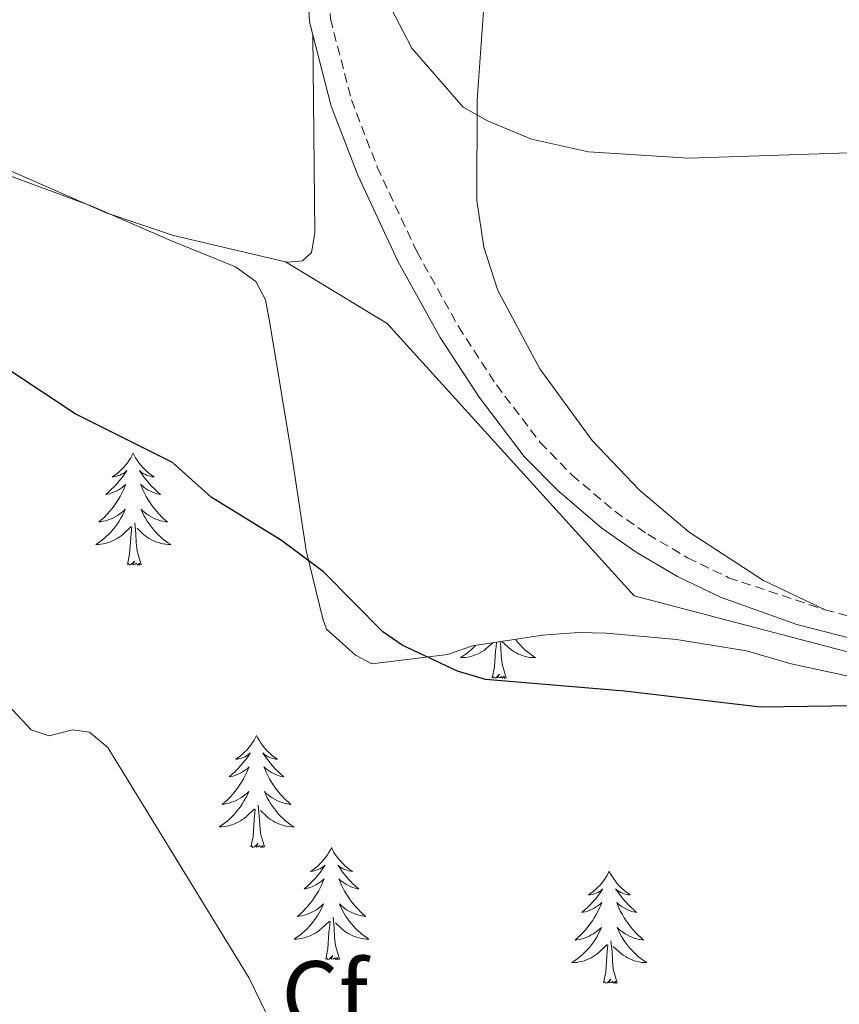
# Model space of a CAD drawing. Units: metres. Extents: x 637312 to 641826, y 4727088 to 4730148.
# Drawn here: x 639864 to 639951, y 4728614 to 4728719 of the extents above; entities that cross this region are included whole.
import ezdxf
from ezdxf.enums import TextEntityAlignment as Align

# ---------------------------------------------------------------- set-up
doc = ezdxf.new("R2010")
doc.units = ezdxf.units.M
doc.header["$MEASUREMENT"] = 0
doc.linetypes.add('TRAZOS', pattern=[0.75, 0.5, -0.25])
doc.linetypes.add('TRAZOSX2', pattern=[1.5, 1, -0.5])
for name, color, linetype, lineweight in [('Level 20', 19, 'Continuous', 0), ('Level 21', 1, 'TRAZOS', 0), ('Level 35', 92, 'Continuous', 0), ('Level 36', 92, 'Continuous', 0), ('Level 37', 92, 'Continuous', 0), ('Level 4', 36, 'Continuous', 30), ('Level 5', 36, 'Continuous', 0)]:
    doc.layers.add(name, color=color, linetype=linetype, lineweight=lineweight)
doc.styles.add('Arial', font='ARIAL.TTF', dxfattribs={"height": 0.2})

msp = doc.modelspace()

# ---------------------------------------------------------------- linework, layer by layer
at = {"layer": 'Level 20', "color": 19, "linetype": 'Continuous', "lineweight": 0, "ltscale": 0.5}
for points in [[(639892, 4728693.31, 472.18), (639880.1, 4728696.12, 472.91), (639872.96, 4728698.51, 473.3), (639849.3, 4728708.88, 472.24), (639842.7, 4728711.53, 472.17), (639839.4, 4728712.15, 472.17), (639836.08, 4728712.83, 473.31), (639828.7, 4728714.68, 473.31), (639822.77, 4728715.28, 473.31), (639811.13, 4728715.5, 473.31), (639795.39, 4728715.26, 473.31), (639757.54, 4728712.93, 473.3), (639750.12, 4728711.95, 473.14), (639730.42, 4728708.37, 472.35), (639721.18, 4728707.49, 472.17), (639706.98, 4728707.27, 471.03), (639650.24, 4728707.03, 468.65), (639635.27, 4728707.22, 467.67), (639627.58, 4728707.13, 467.52), (639615.09, 4728707.05, 466.73), (639607.42, 4728707.8, 466.47)], [(640026.52, 4728625.72, 481.54), (640014.22, 4728630.73, 479.34), (639973.04, 4728646.24, 476.01), (639929.04, 4728657.81, 474.11), (639902.82, 4728686.76, 472.42), (639892, 4728693.31, 472.6)]]:
    msp.add_polyline3d(points, dxfattribs=at)
at = {"layer": 'Level 21', "color": 19, "linetype": 'Continuous', "lineweight": 0}
for points in [[(639842.17, 4728835.33, 465.36), (639854.02, 4728835.86, 466.14), (639863.44, 4728835.64, 466.71), (639867.29, 4728834.71, 466.61), (639870.85, 4728832.91, 466.61), (639872.38, 4728831.76, 466.64), (639875.12, 4728828.86, 466.77), (639877.1, 4728825.43, 466.99), (639878.26, 4728821.57, 467.28), (639880.29, 4728811.83, 467.41), (639884.79, 4728789.76, 466.61), (639889.47, 4728770.6, 467.96), (639891.47, 4728758.39, 468.42), (639893.24, 4728746.1, 469.4), (639893.9, 4728731.58, 469.56), (639894.55, 4728718.8, 470.93), (639894.91, 4728717.42, 471.03)], [(639894.91, 4728717.42, 471.03), (639896.87, 4728709.84, 471.57), (639899.69, 4728702.5, 471.84), (639903.96, 4728693.38, 471.82), (639908.45, 4728685.27, 471.95), (639912.57, 4728678.93, 472.19), (639917.37, 4728672.63, 472.56), (639920.93, 4728668.99, 472.92), (639925.62, 4728665.01, 472.97), (639929.28, 4728662.46, 472.98), (639933.67, 4728659.87, 473.38), (639938.21, 4728657.66, 473.88), (639946.33, 4728654.77, 474.32), (639953.66, 4728652.87, 474.61), (639990.78, 4728646.47, 476.54), (639997.03, 4728644.32, 476.97), (640006.24, 4728640.46, 477.53), (640014.08, 4728637.69, 477.54), (640021.22, 4728636.58, 477.54)]]:
    msp.add_polyline3d(points, dxfattribs=at)
at = {"layer": 'Level 21', "color": 19, "linetype": 'TRAZOSX2', "lineweight": 0}
for points in [[(639886.99, 4728790.25, 466.61), (639891.68, 4728771.05, 467.96), (639893.7, 4728758.73, 468.42), (639895.49, 4728746.31, 469.4), (639896.15, 4728731.69, 469.56), (639896.78, 4728719.14, 470.93), (639899.01, 4728710.53, 471.57), (639901.76, 4728703.38, 471.84), (639905.96, 4728694.4, 471.82), (639910.38, 4728686.43, 471.95), (639914.41, 4728680.23, 472.19), (639919.08, 4728674.1, 472.56), (639922.46, 4728670.64, 472.92), (639926.99, 4728666.79, 472.97), (639930.5, 4728664.35, 472.98), (639934.73, 4728661.85, 473.38), (639939.08, 4728659.73, 473.88), (639949.34, 4728656.32, 474.42)], [(639949.34, 4728656.32, 474.42), (639954.13, 4728655.07, 474.61), (639973.53, 4728651.72, 475.62)]]:
    msp.add_polyline3d(points, dxfattribs=at)
at = {"layer": 'Level 35', "color": 92, "linetype": 'Continuous', "lineweight": 0, "ltscale": 0.5}
msp.add_polyline3d([(639862.17, 4728702.66, 473.79), (639871.45, 4728699.21, 473.79), (639879.73, 4728695.6, 473.33), (639886.68, 4728692.78, 473.33), (639888.85, 4728691.21, 473.33), (639889.87, 4728689.26, 473.33), (639890.36, 4728686.8, 473.35), (639892.71, 4728672.48, 473.95), (639894.21, 4728662.63, 475.04), (639895.97, 4728655.36, 475.6), (639896.35, 4728654.25, 475.61), (639899.44, 4728651.5, 475.61), (639901.19, 4728650.59, 475.61), (639909.21, 4728651.58, 475.61), (639911.88, 4728652.48, 475.61), (639919.31, 4728653.64, 475.38), (639923.14, 4728653.9, 475.16), (639926.11, 4728653.85, 474.7), (639933.54, 4728653.16, 474.87), (639940.97, 4728651.97, 475.14), (639945.58, 4728650.62, 475.16), (639957.84, 4728647.95, 475.44)], dxfattribs=at)
at = {"layer": 'Level 36', "color": 92, "linetype": 'Continuous', "lineweight": 0}
for points in [[(639949.34, 4728656.32, 474.42), (639942.81, 4728659.42, 474.14), (639934.89, 4728664.58, 473.67), (639929.57, 4728669.08, 473.24), (639924.6, 4728674.31, 472.75), (639919.02, 4728681.95, 472.01), (639914.58, 4728690.27, 471.2), (639913.07, 4728694.85, 470.78), (639912.34, 4728699.81, 470.4), (639912.39, 4728710.51, 469.7), (639913.45, 4728725.44, 469.01), (639914.44, 4728732.9, 468.78), (639916.44, 4728743.61, 468.57), (639920.27, 4728769.25, 467.57), (639920.83, 4728771.69, 467.57), (639923.64, 4728779.09, 467.61)], [(639894.91, 4728717.42, 471.03), (639895.11, 4728696.37, 472.17), (639894.78, 4728694.28, 472.17), (639893.81, 4728693.41, 472.17), (639892.22, 4728693.26, 472.17), (639892, 4728693.31, 472.18)], [(639875.83, 4728672.97, 0.01), (639875.72, 4728672.75, 0.01), (639875.56, 4728672.47, 0.01), (639875.39, 4728672.21, 0.01), (639875.21, 4728671.95, 0.01), (639875.02, 4728671.7, 0.01), (639874.81, 4728671.46, 0.01), (639874.59, 4728671.24, 0.01), (639874.36, 4728671.02, 0.01), (639874.12, 4728670.82, 0.01), (639873.87, 4728670.63, 0.01), (639873.61, 4728670.45, 0.01), (639873.81, 4728670.47, 0.01), (639874.01, 4728670.51, 0.01), (639874.21, 4728670.57, 0.01), (639874.41, 4728670.64, 0.01), (639874.6, 4728670.72, 0.01), (639874.78, 4728670.82, 0.01), (639874.95, 4728670.93, 0.01), (639875.16, 4728671.12, 0.01), (639875.11, 4728671.06, 0.01), (639874.88, 4728670.71, 0.01), (639874.64, 4728670.38, 0.01), (639874.38, 4728670.05, 0.01), (639874.12, 4728669.74, 0.01), (639873.84, 4728669.43, 0.01), (639873.54, 4728669.14, 0.01), (639873.24, 4728668.85, 0.01), (639872.93, 4728668.58, 0.01), (639873.05, 4728668.6, 0.01), (639873.3, 4728668.66, 0.01), (639873.54, 4728668.74, 0.01), (639873.78, 4728668.82, 0.01), (639874.01, 4728668.93, 0.01), (639874.23, 4728669.04, 0.01), (639874.45, 4728669.18, 0.01), (639874.65, 4728669.32, 0.01), (639874.85, 4728669.48, 0.01), (639875.04, 4728669.65, 0.01), (639874.95, 4728669.43, 0.01), (639874.79, 4728669.06, 0.01), (639874.62, 4728668.71, 0.01), (639874.44, 4728668.36, 0.01), (639874.24, 4728668.02, 0.01), (639874.03, 4728667.69, 0.01), (639873.8, 4728667.37, 0.01), (639873.56, 4728667.06, 0.01), (639873.31, 4728666.76, 0.01), (639873.04, 4728666.46, 0.01), (639872.77, 4728666.18, 0.01), (639872.48, 4728665.91, 0.01), (639872.19, 4728665.66, 0.01), (639872.38, 4728665.68, 0.01), (639872.65, 4728665.73, 0.01), (639872.91, 4728665.79, 0.01), (639873.17, 4728665.87, 0.01), (639873.43, 4728665.96, 0.01), (639873.67, 4728666.07, 0.01), (639873.92, 4728666.19, 0.01), (639874.15, 4728666.33, 0.01), (639874.37, 4728666.48, 0.01), (639874.59, 4728666.65, 0.01), (639874.8, 4728666.82, 0.01), (639874.99, 4728667.01, 0.01), (639874.85, 4728666.68, 0.01), (639874.7, 4728666.36, 0.01), (639874.53, 4728666.05, 0.01), (639874.34, 4728665.74, 0.01), (639874.15, 4728665.45, 0.01), (639873.94, 4728665.16, 0.01), (639873.71, 4728664.88, 0.01), (639873.48, 4728664.61, 0.01), (639873.23, 4728664.35, 0.01), (639872.97, 4728664.11, 0.01), (639872.7, 4728663.88, 0.01), (639872.43, 4728663.65, 0.01), (639872.14, 4728663.44, 0.01), (639871.85, 4728663.25, 0.01), (639872.11, 4728663.26, 0.01), (639872.38, 4728663.29, 0.01), (639872.64, 4728663.33, 0.01), (639872.9, 4728663.38, 0.01), (639873.15, 4728663.46, 0.01), (639873.4, 4728663.54, 0.01), (639873.64, 4728663.65, 0.01), (639873.88, 4728663.76, 0.01), (639874.11, 4728663.89, 0.01), (639874.34, 4728664.04, 0.01), (639874.55, 4728664.2, 0.01), (639874.75, 4728664.37, 0.01), (639875.6, 4728665.17, 0.01)], [(639875.83, 4728672.97, 0.01), (639875.94, 4728672.75, 0.01), (639876.09, 4728672.47, 0.01), (639876.26, 4728672.21, 0.01), (639876.44, 4728671.95, 0.01), (639876.64, 4728671.7, 0.01), (639876.84, 4728671.46, 0.01), (639877.06, 4728671.24, 0.01), (639877.29, 4728671.02, 0.01), (639877.53, 4728670.82, 0.01), (639877.78, 4728670.63, 0.01), (639878.04, 4728670.45, 0.01), (639877.84, 4728670.47, 0.01), (639877.64, 4728670.51, 0.01), (639877.44, 4728670.57, 0.01), (639877.25, 4728670.64, 0.01), (639877.06, 4728670.72, 0.01), (639876.88, 4728670.82, 0.01), (639876.7, 4728670.93, 0.01), (639876.5, 4728671.12, 0.01), (639876.54, 4728671.06, 0.01), (639876.77, 4728670.71, 0.01), (639877.01, 4728670.38, 0.01), (639877.27, 4728670.05, 0.01), (639877.54, 4728669.74, 0.01), (639877.82, 4728669.43, 0.01), (639878.11, 4728669.14, 0.01), (639878.41, 4728668.85, 0.01), (639878.72, 4728668.58, 0.01), (639878.6, 4728668.6, 0.01), (639878.36, 4728668.66, 0.01), (639878.11, 4728668.74, 0.01), (639877.88, 4728668.82, 0.01), (639877.65, 4728668.93, 0.01), (639877.42, 4728669.04, 0.01), (639877.21, 4728669.18, 0.01), (639877, 4728669.32, 0.01), (639876.8, 4728669.48, 0.01), (639876.62, 4728669.65, 0.01), (639876.7, 4728669.43, 0.01), (639876.86, 4728669.06, 0.01), (639877.03, 4728668.71, 0.01), (639877.22, 4728668.36, 0.01), (639877.42, 4728668.02, 0.01), (639877.63, 4728667.69, 0.01), (639877.86, 4728667.37, 0.01), (639878.09, 4728667.06, 0.01), (639878.34, 4728666.76, 0.01), (639878.61, 4728666.46, 0.01), (639878.88, 4728666.18, 0.01), (639879.17, 4728665.91, 0.01), (639879.47, 4728665.66, 0.01), (639879.27, 4728665.68, 0.01), (639879, 4728665.73, 0.01), (639878.74, 4728665.79, 0.01), (639878.48, 4728665.87, 0.01), (639878.23, 4728665.96, 0.01), (639877.98, 4728666.07, 0.01), (639877.74, 4728666.19, 0.01), (639877.5, 4728666.33, 0.01), (639877.28, 4728666.48, 0.01), (639877.06, 4728666.65, 0.01), (639876.86, 4728666.82, 0.01), (639876.66, 4728667.01, 0.01), (639876.8, 4728666.68, 0.01), (639876.96, 4728666.36, 0.01), (639877.13, 4728666.05, 0.01), (639877.31, 4728665.74, 0.01), (639877.51, 4728665.45, 0.01), (639877.72, 4728665.16, 0.01), (639877.94, 4728664.88, 0.01), (639878.18, 4728664.61, 0.01), (639878.42, 4728664.35, 0.01), (639878.68, 4728664.11, 0.01), (639878.95, 4728663.88, 0.01), (639879.23, 4728663.65, 0.01), (639879.52, 4728663.44, 0.01), (639879.81, 4728663.25, 0.01), (639879.54, 4728663.26, 0.01), (639879.28, 4728663.29, 0.01), (639879.02, 4728663.33, 0.01), (639878.76, 4728663.38, 0.01), (639878.5, 4728663.46, 0.01), (639878.25, 4728663.54, 0.01), (639878.01, 4728663.65, 0.01), (639877.77, 4728663.76, 0.01), (639877.54, 4728663.89, 0.01), (639877.32, 4728664.04, 0.01), (639877.11, 4728664.2, 0.01), (639876.9, 4728664.37, 0.01), (639876.24, 4728664.99, 0.01)], [(639875.21, 4728661.12, 0.01), (639875.45, 4728662.24, 0.01), (639875.57, 4728663.98, 0.01), (639875.61, 4728664.41, 0.01), (639875.68, 4728665.13, 0.01)], [(639876.68, 4728661.12, 0.01), (639876.25, 4728662.56, 0.01), (639876.16, 4728663.46, 0.01), (639876.11, 4728664.41, 0.01), (639876.01, 4728665.57, 0.01)], [(639876.68, 4728661.12, 0.01), (639876.5, 4728661.05, 0.01), (639876.48, 4728661.29, 0.01), (639876.3, 4728661.07, 0.01), (639876.17, 4728661.27, 0.01), (639876.05, 4728661.16, 0.01), (639875.78, 4728661.11, 0.01), (639875.98, 4728661.5, 0.01), (639875.59, 4728661.12, 0.01), (639875.41, 4728661.07, 0.01), (639875.36, 4728661.23, 0.01), (639875.21, 4728661.12, 0.01)], [(639912.18, 4728652.53, 0.01), (639912, 4728652.33, 0.01), (639911.74, 4728652.08, 0.01), (639911.47, 4728651.85, 0.01), (639911.19, 4728651.63, 0.01), (639910.9, 4728651.42, 0.01), (639910.61, 4728651.23, 0.01), (639910.88, 4728651.24, 0.01), (639911.14, 4728651.26, 0.01), (639911.4, 4728651.3, 0.01), (639911.66, 4728651.36, 0.01), (639911.92, 4728651.43, 0.01), (639912.17, 4728651.52, 0.01), (639912.41, 4728651.62, 0.01), (639912.65, 4728651.74, 0.01), (639912.88, 4728651.87, 0.01), (639913.1, 4728652.01, 0.01), (639913.31, 4728652.17, 0.01), (639913.52, 4728652.34, 0.01), (639914.02, 4728652.81, 0.01)], [(639913.97, 4728649.09, 0.01), (639914.22, 4728650.21, 0.01), (639914.33, 4728651.95, 0.01), (639914.38, 4728652.38, 0.01), (639914.42, 4728652.88, 0.01)], [(639915.44, 4728649.09, 0.01), (639915.02, 4728650.53, 0.01), (639914.92, 4728651.44, 0.01), (639914.88, 4728652.38, 0.01), (639914.83, 4728652.94, 0.01)], [(639916.44, 4728653.19, 0.01), (639916.48, 4728653.13, 0.01), (639916.71, 4728652.86, 0.01), (639916.94, 4728652.59, 0.01), (639917.19, 4728652.33, 0.01), (639917.45, 4728652.08, 0.01), (639917.72, 4728651.85, 0.01), (639917.99, 4728651.63, 0.01), (639918.28, 4728651.42, 0.01), (639918.57, 4728651.23, 0.01), (639918.31, 4728651.24, 0.01), (639918.04, 4728651.26, 0.01), (639917.78, 4728651.3, 0.01), (639917.52, 4728651.36, 0.01), (639917.27, 4728651.43, 0.01), (639917.02, 4728651.52, 0.01), (639916.78, 4728651.62, 0.01), (639916.54, 4728651.74, 0.01), (639916.31, 4728651.87, 0.01), (639916.08, 4728652.01, 0.01), (639915.87, 4728652.17, 0.01), (639915.67, 4728652.34, 0.01), (639915.01, 4728652.96, 0.01)], [(639915.44, 4728649.09, 0.01), (639915.27, 4728649.02, 0.01), (639915.25, 4728649.26, 0.01), (639915.06, 4728649.04, 0.01), (639914.94, 4728649.24, 0.01), (639914.82, 4728649.14, 0.01), (639914.55, 4728649.08, 0.01), (639914.74, 4728649.48, 0.01), (639914.36, 4728649.1, 0.01), (639914.17, 4728649.04, 0.01), (639914.13, 4728649.2, 0.01), (639913.97, 4728649.09, 0.01)], [(639888.94, 4728642.96, 0.01), (639888.82, 4728642.74, 0.01), (639888.67, 4728642.46, 0.01), (639888.5, 4728642.2, 0.01), (639888.32, 4728641.94, 0.01), (639888.12, 4728641.69, 0.01), (639887.92, 4728641.45, 0.01), (639887.7, 4728641.23, 0.01), (639887.47, 4728641.01, 0.01), (639887.23, 4728640.81, 0.01), (639886.98, 4728640.62, 0.01), (639886.72, 4728640.44, 0.01), (639886.92, 4728640.46, 0.01), (639887.12, 4728640.5, 0.01), (639887.32, 4728640.56, 0.01), (639887.51, 4728640.62, 0.01), (639887.7, 4728640.71, 0.01), (639887.88, 4728640.81, 0.01), (639888.06, 4728640.92, 0.01), (639888.26, 4728641.11, 0.01), (639888.22, 4728641.05, 0.01), (639887.99, 4728640.7, 0.01), (639887.75, 4728640.37, 0.01), (639887.49, 4728640.04, 0.01), (639887.22, 4728639.72, 0.01), (639886.94, 4728639.42, 0.01), (639886.65, 4728639.12, 0.01), (639886.35, 4728638.84, 0.01), (639886.04, 4728638.57, 0.01), (639886.16, 4728638.59, 0.01), (639886.41, 4728638.65, 0.01), (639886.65, 4728638.72, 0.01), (639886.88, 4728638.81, 0.01), (639887.12, 4728638.92, 0.01), (639887.34, 4728639.03, 0.01), (639887.56, 4728639.16, 0.01), (639887.76, 4728639.31, 0.01), (639887.96, 4728639.47, 0.01), (639888.15, 4728639.64, 0.01), (639888.06, 4728639.42, 0.01), (639887.9, 4728639.05, 0.01), (639887.73, 4728638.7, 0.01), (639887.55, 4728638.35, 0.01), (639887.35, 4728638.01, 0.01), (639887.13, 4728637.68, 0.01), (639886.91, 4728637.36, 0.01), (639886.67, 4728637.05, 0.01), (639886.42, 4728636.74, 0.01), (639886.15, 4728636.45, 0.01), (639885.88, 4728636.17, 0.01), (639885.59, 4728635.9, 0.01), (639885.29, 4728635.64, 0.01), (639885.49, 4728635.67, 0.01), (639885.76, 4728635.72, 0.01), (639886.02, 4728635.78, 0.01), (639886.28, 4728635.86, 0.01), (639886.53, 4728635.95, 0.01), (639886.78, 4728636.06, 0.01), (639887.02, 4728636.18, 0.01), (639887.26, 4728636.32, 0.01), (639887.48, 4728636.47, 0.01), (639887.7, 4728636.64, 0.01), (639887.9, 4728636.81, 0.01), (639888.1, 4728637, 0.01), (639887.96, 4728636.67, 0.01), (639887.8, 4728636.35, 0.01), (639887.63, 4728636.04, 0.01), (639887.45, 4728635.73, 0.01), (639887.25, 4728635.44, 0.01), (639887.04, 4728635.15, 0.01), (639886.82, 4728634.87, 0.01), (639886.59, 4728634.6, 0.01), (639886.34, 4728634.34, 0.01), (639886.08, 4728634.1, 0.01), (639885.81, 4728633.86, 0.01), (639885.53, 4728633.64, 0.01), (639885.24, 4728633.43, 0.01), (639884.96, 4728633.24, 0.01), (639885.22, 4728633.25, 0.01), (639885.48, 4728633.28, 0.01), (639885.74, 4728633.32, 0.01), (639886, 4728633.37, 0.01), (639886.26, 4728633.45, 0.01), (639886.51, 4728633.53, 0.01), (639886.75, 4728633.64, 0.01), (639886.99, 4728633.75, 0.01), (639887.22, 4728633.88, 0.01), (639887.44, 4728634.03, 0.01), (639887.66, 4728634.19, 0.01), (639887.86, 4728634.36, 0.01), (639888.71, 4728635.16, 0.01)], [(639888.94, 4728642.96, 0.01), (639889.05, 4728642.74, 0.01), (639889.2, 4728642.46, 0.01), (639889.37, 4728642.2, 0.01), (639889.55, 4728641.94, 0.01), (639889.74, 4728641.69, 0.01), (639889.95, 4728641.45, 0.01), (639890.17, 4728641.23, 0.01), (639890.4, 4728641.01, 0.01), (639890.64, 4728640.81, 0.01), (639890.89, 4728640.62, 0.01), (639891.15, 4728640.44, 0.01), (639890.95, 4728640.46, 0.01), (639890.75, 4728640.5, 0.01), (639890.55, 4728640.56, 0.01), (639890.36, 4728640.62, 0.01), (639890.17, 4728640.71, 0.01), (639889.99, 4728640.81, 0.01), (639889.81, 4728640.92, 0.01), (639889.61, 4728641.11, 0.01), (639889.65, 4728641.05, 0.01), (639889.88, 4728640.7, 0.01), (639890.12, 4728640.37, 0.01), (639890.38, 4728640.04, 0.01), (639890.64, 4728639.72, 0.01), (639890.92, 4728639.42, 0.01), (639891.22, 4728639.12, 0.01), (639891.52, 4728638.84, 0.01), (639891.83, 4728638.57, 0.01), (639891.71, 4728638.59, 0.01), (639891.46, 4728638.65, 0.01), (639891.22, 4728638.72, 0.01), (639890.98, 4728638.81, 0.01), (639890.75, 4728638.92, 0.01), (639890.53, 4728639.03, 0.01), (639890.32, 4728639.16, 0.01), (639890.11, 4728639.31, 0.01), (639889.91, 4728639.47, 0.01), (639889.72, 4728639.64, 0.01), (639889.81, 4728639.42, 0.01), (639889.97, 4728639.05, 0.01), (639890.14, 4728638.7, 0.01), (639890.32, 4728638.35, 0.01), (639890.52, 4728638.01, 0.01), (639890.74, 4728637.68, 0.01), (639890.96, 4728637.36, 0.01), (639891.2, 4728637.05, 0.01), (639891.45, 4728636.74, 0.01), (639891.72, 4728636.45, 0.01), (639891.99, 4728636.17, 0.01), (639892.28, 4728635.9, 0.01), (639892.58, 4728635.64, 0.01), (639892.38, 4728635.67, 0.01), (639892.11, 4728635.72, 0.01), (639891.85, 4728635.78, 0.01), (639891.59, 4728635.86, 0.01), (639891.34, 4728635.95, 0.01), (639891.09, 4728636.06, 0.01), (639890.85, 4728636.18, 0.01), (639890.61, 4728636.32, 0.01), (639890.39, 4728636.47, 0.01), (639890.17, 4728636.64, 0.01), (639889.97, 4728636.81, 0.01), (639889.77, 4728637, 0.01), (639889.91, 4728636.67, 0.01), (639890.07, 4728636.35, 0.01), (639890.24, 4728636.04, 0.01), (639890.42, 4728635.73, 0.01), (639890.62, 4728635.44, 0.01), (639890.83, 4728635.15, 0.01), (639891.05, 4728634.87, 0.01), (639891.28, 4728634.6, 0.01), (639891.53, 4728634.34, 0.01), (639891.79, 4728634.1, 0.01), (639892.06, 4728633.86, 0.01), (639892.34, 4728633.64, 0.01), (639892.62, 4728633.43, 0.01), (639892.92, 4728633.24, 0.01), (639892.65, 4728633.25, 0.01), (639892.39, 4728633.28, 0.01), (639892.12, 4728633.32, 0.01), (639891.87, 4728633.37, 0.01), (639891.61, 4728633.45, 0.01), (639891.36, 4728633.53, 0.01), (639891.12, 4728633.64, 0.01), (639890.88, 4728633.75, 0.01), (639890.65, 4728633.88, 0.01), (639890.43, 4728634.03, 0.01), (639890.21, 4728634.19, 0.01), (639890.01, 4728634.36, 0.01), (639889.35, 4728634.98, 0.01)], [(639888.32, 4728631.11, 0.01), (639888.56, 4728632.22, 0.01), (639888.67, 4728633.97, 0.01), (639888.72, 4728634.4, 0.01), (639888.78, 4728635.12, 0.01)], [(639889.79, 4728631.11, 0.01), (639889.36, 4728632.55, 0.01), (639889.27, 4728633.45, 0.01), (639889.22, 4728634.4, 0.01), (639889.12, 4728635.56, 0.01)], [(639889.79, 4728631.11, 0.01), (639889.61, 4728631.04, 0.01), (639889.59, 4728631.28, 0.01), (639889.4, 4728631.06, 0.01), (639889.28, 4728631.26, 0.01), (639889.16, 4728631.15, 0.01), (639888.89, 4728631.1, 0.01), (639889.09, 4728631.49, 0.01), (639888.7, 4728631.11, 0.01), (639888.51, 4728631.06, 0.01), (639888.47, 4728631.22, 0.01), (639888.32, 4728631.11, 0.01)], [(639896.9, 4728631.04, 0.01), (639896.78, 4728630.82, 0.01), (639896.63, 4728630.54, 0.01), (639896.46, 4728630.28, 0.01), (639896.28, 4728630.02, 0.01), (639896.08, 4728629.77, 0.01), (639895.88, 4728629.54, 0.01), (639895.66, 4728629.31, 0.01), (639895.43, 4728629.09, 0.01), (639895.19, 4728628.89, 0.01), (639894.94, 4728628.7, 0.01), (639894.68, 4728628.52, 0.01), (639894.88, 4728628.54, 0.01), (639895.08, 4728628.58, 0.01), (639895.28, 4728628.64, 0.01), (639895.47, 4728628.71, 0.01), (639895.66, 4728628.79, 0.01), (639895.84, 4728628.89, 0.01), (639896.02, 4728629, 0.01), (639896.22, 4728629.19, 0.01), (639896.18, 4728629.13, 0.01), (639895.95, 4728628.78, 0.01), (639895.71, 4728628.45, 0.01), (639895.45, 4728628.12, 0.01), (639895.18, 4728627.8, 0.01), (639894.9, 4728627.5, 0.01), (639894.61, 4728627.21, 0.01), (639894.31, 4728626.92, 0.01), (639894, 4728626.65, 0.01), (639894.12, 4728626.68, 0.01), (639894.37, 4728626.73, 0.01), (639894.61, 4728626.81, 0.01), (639894.84, 4728626.89, 0.01), (639895.08, 4728627, 0.01), (639895.3, 4728627.12, 0.01), (639895.52, 4728627.25, 0.01), (639895.72, 4728627.39, 0.01), (639895.92, 4728627.55, 0.01), (639896.11, 4728627.72, 0.01), (639896.02, 4728627.5, 0.01), (639895.86, 4728627.14, 0.01), (639895.69, 4728626.78, 0.01), (639895.51, 4728626.43, 0.01), (639895.31, 4728626.09, 0.01), (639895.09, 4728625.76, 0.01), (639894.87, 4728625.44, 0.01), (639894.63, 4728625.13, 0.01), (639894.38, 4728624.83, 0.01), (639894.11, 4728624.53, 0.01), (639893.84, 4728624.25, 0.01), (639893.55, 4728623.98, 0.01), (639893.25, 4728623.72, 0.01), (639893.45, 4728623.75, 0.01), (639893.72, 4728623.8, 0.01), (639893.98, 4728623.86, 0.01), (639894.24, 4728623.94, 0.01), (639894.49, 4728624.03, 0.01), (639894.74, 4728624.14, 0.01), (639894.98, 4728624.26, 0.01), (639895.22, 4728624.4, 0.01), (639895.44, 4728624.55, 0.01), (639895.66, 4728624.72, 0.01), (639895.86, 4728624.89, 0.01), (639896.06, 4728625.08, 0.01), (639895.92, 4728624.75, 0.01), (639895.76, 4728624.43, 0.01), (639895.59, 4728624.12, 0.01), (639895.41, 4728623.81, 0.01), (639895.21, 4728623.52, 0.01), (639895, 4728623.23, 0.01), (639894.78, 4728622.95, 0.01), (639894.55, 4728622.68, 0.01), (639894.3, 4728622.42, 0.01), (639894.04, 4728622.18, 0.01), (639893.77, 4728621.94, 0.01), (639893.49, 4728621.72, 0.01), (639893.2, 4728621.51, 0.01), (639892.92, 4728621.32, 0.01), (639893.18, 4728621.33, 0.01), (639893.44, 4728621.36, 0.01), (639893.7, 4728621.4, 0.01), (639893.96, 4728621.46, 0.01), (639894.22, 4728621.53, 0.01), (639894.47, 4728621.61, 0.01), (639894.71, 4728621.72, 0.01), (639894.95, 4728621.83, 0.01), (639895.18, 4728621.96, 0.01), (639895.4, 4728622.11, 0.01), (639895.62, 4728622.27, 0.01), (639895.82, 4728622.44, 0.01), (639896.67, 4728623.24, 0.01)], [(639896.9, 4728631.04, 0.01), (639897.01, 4728630.82, 0.01), (639897.16, 4728630.54, 0.01), (639897.33, 4728630.28, 0.01), (639897.51, 4728630.02, 0.01), (639897.7, 4728629.77, 0.01), (639897.91, 4728629.54, 0.01), (639898.13, 4728629.31, 0.01), (639898.36, 4728629.09, 0.01), (639898.6, 4728628.89, 0.01), (639898.85, 4728628.7, 0.01), (639899.11, 4728628.52, 0.01), (639898.91, 4728628.54, 0.01), (639898.71, 4728628.58, 0.01), (639898.51, 4728628.64, 0.01), (639898.32, 4728628.71, 0.01), (639898.13, 4728628.79, 0.01), (639897.95, 4728628.89, 0.01), (639897.77, 4728629, 0.01), (639897.57, 4728629.19, 0.01), (639897.61, 4728629.13, 0.01), (639897.84, 4728628.78, 0.01), (639898.08, 4728628.45, 0.01), (639898.34, 4728628.12, 0.01), (639898.6, 4728627.8, 0.01), (639898.88, 4728627.5, 0.01), (639899.18, 4728627.21, 0.01), (639899.48, 4728626.92, 0.01), (639899.79, 4728626.65, 0.01), (639899.67, 4728626.68, 0.01), (639899.42, 4728626.73, 0.01), (639899.18, 4728626.81, 0.01), (639898.94, 4728626.89, 0.01), (639898.71, 4728627, 0.01), (639898.49, 4728627.12, 0.01), (639898.28, 4728627.25, 0.01), (639898.07, 4728627.39, 0.01), (639897.87, 4728627.55, 0.01), (639897.68, 4728627.72, 0.01), (639897.77, 4728627.5, 0.01), (639897.93, 4728627.14, 0.01), (639898.1, 4728626.78, 0.01), (639898.28, 4728626.43, 0.01), (639898.48, 4728626.09, 0.01), (639898.7, 4728625.76, 0.01), (639898.92, 4728625.44, 0.01), (639899.16, 4728625.13, 0.01), (639899.41, 4728624.83, 0.01), (639899.68, 4728624.53, 0.01), (639899.95, 4728624.25, 0.01), (639900.24, 4728623.98, 0.01), (639900.54, 4728623.72, 0.01), (639900.34, 4728623.75, 0.01), (639900.07, 4728623.8, 0.01), (639899.81, 4728623.86, 0.01), (639899.55, 4728623.94, 0.01), (639899.3, 4728624.03, 0.01), (639899.05, 4728624.14, 0.01), (639898.81, 4728624.26, 0.01), (639898.57, 4728624.4, 0.01), (639898.35, 4728624.55, 0.01), (639898.13, 4728624.72, 0.01), (639897.93, 4728624.89, 0.01), (639897.73, 4728625.08, 0.01), (639897.87, 4728624.75, 0.01), (639898.03, 4728624.43, 0.01), (639898.2, 4728624.12, 0.01), (639898.38, 4728623.81, 0.01), (639898.58, 4728623.52, 0.01), (639898.79, 4728623.23, 0.01), (639899.01, 4728622.95, 0.01), (639899.24, 4728622.68, 0.01), (639899.49, 4728622.42, 0.01), (639899.75, 4728622.18, 0.01), (639900.02, 4728621.94, 0.01), (639900.3, 4728621.72, 0.01), (639900.58, 4728621.51, 0.01), (639900.88, 4728621.32, 0.01), (639900.61, 4728621.33, 0.01), (639900.35, 4728621.36, 0.01), (639900.08, 4728621.4, 0.01), (639899.83, 4728621.46, 0.01), (639899.57, 4728621.53, 0.01), (639899.32, 4728621.61, 0.01), (639899.08, 4728621.72, 0.01), (639898.84, 4728621.83, 0.01), (639898.61, 4728621.96, 0.01), (639898.39, 4728622.11, 0.01), (639898.17, 4728622.27, 0.01), (639897.97, 4728622.44, 0.01), (639897.31, 4728623.06, 0.01)], [(639926.41, 4728628.53, 0.01), (639926.3, 4728628.31, 0.01), (639926.14, 4728628.04, 0.01), (639925.98, 4728627.77, 0.01), (639925.79, 4728627.51, 0.01), (639925.6, 4728627.26, 0.01), (639925.39, 4728627.03, 0.01), (639925.17, 4728626.8, 0.01), (639924.94, 4728626.58, 0.01), (639924.7, 4728626.38, 0.01), (639924.45, 4728626.19, 0.01), (639924.19, 4728626.01, 0.01), (639924.39, 4728626.04, 0.01), (639924.6, 4728626.07, 0.01), (639924.79, 4728626.13, 0.01), (639924.99, 4728626.2, 0.01), (639925.18, 4728626.28, 0.01), (639925.36, 4728626.38, 0.01), (639925.53, 4728626.49, 0.01), (639925.74, 4728626.68, 0.01), (639925.7, 4728626.62, 0.01), (639925.47, 4728626.28, 0.01), (639925.22, 4728625.94, 0.01), (639924.97, 4728625.61, 0.01), (639924.7, 4728625.3, 0.01), (639924.42, 4728624.99, 0.01), (639924.13, 4728624.7, 0.01), (639923.82, 4728624.42, 0.01), (639923.51, 4728624.14, 0.01), (639923.64, 4728624.17, 0.01), (639923.88, 4728624.22, 0.01), (639924.12, 4728624.3, 0.01), (639924.36, 4728624.39, 0.01), (639924.59, 4728624.49, 0.01), (639924.81, 4728624.61, 0.01), (639925.03, 4728624.74, 0.01), (639925.24, 4728624.88, 0.01), (639925.43, 4728625.04, 0.01), (639925.62, 4728625.21, 0.01), (639925.53, 4728624.99, 0.01), (639925.38, 4728624.63, 0.01), (639925.21, 4728624.27, 0.01), (639925.02, 4728623.93, 0.01), (639924.82, 4728623.59, 0.01), (639924.61, 4728623.26, 0.01), (639924.38, 4728622.93, 0.01), (639924.14, 4728622.62, 0.01), (639923.89, 4728622.32, 0.01), (639923.63, 4728622.03, 0.01), (639923.35, 4728621.74, 0.01), (639923.07, 4728621.48, 0.01), (639922.77, 4728621.22, 0.01), (639922.96, 4728621.24, 0.01), (639923.23, 4728621.29, 0.01), (639923.5, 4728621.35, 0.01), (639923.75, 4728621.43, 0.01), (639924.01, 4728621.52, 0.01), (639924.26, 4728621.63, 0.01), (639924.5, 4728621.76, 0.01), (639924.73, 4728621.89, 0.01), (639924.96, 4728622.04, 0.01), (639925.17, 4728622.21, 0.01), (639925.38, 4728622.38, 0.01), (639925.57, 4728622.57, 0.01), (639925.43, 4728622.24, 0.01), (639925.28, 4728621.92, 0.01), (639925.11, 4728621.61, 0.01), (639924.93, 4728621.3, 0.01), (639924.73, 4728621.01, 0.01), (639924.52, 4728620.72, 0.01), (639924.3, 4728620.44, 0.01), (639924.06, 4728620.17, 0.01), (639923.82, 4728619.92, 0.01), (639923.56, 4728619.67, 0.01), (639923.29, 4728619.44, 0.01), (639923.01, 4728619.22, 0.01), (639922.72, 4728619.01, 0.01), (639922.43, 4728618.82, 0.01), (639922.7, 4728618.82, 0.01), (639922.96, 4728618.85, 0.01), (639923.22, 4728618.89, 0.01), (639923.48, 4728618.95, 0.01), (639923.73, 4728619.02, 0.01), (639923.98, 4728619.11, 0.01), (639924.23, 4728619.21, 0.01), (639924.47, 4728619.32, 0.01), (639924.7, 4728619.46, 0.01), (639924.92, 4728619.6, 0.01), (639925.13, 4728619.76, 0.01), (639925.33, 4728619.93, 0.01), (639926.18, 4728620.73, 0.01)], [(639926.41, 4728628.53, 0.01), (639926.52, 4728628.31, 0.01), (639926.68, 4728628.04, 0.01), (639926.84, 4728627.77, 0.01), (639927.03, 4728627.51, 0.01), (639927.22, 4728627.26, 0.01), (639927.43, 4728627.03, 0.01), (639927.65, 4728626.8, 0.01), (639927.88, 4728626.58, 0.01), (639928.12, 4728626.38, 0.01), (639928.37, 4728626.19, 0.01), (639928.63, 4728626.01, 0.01), (639928.43, 4728626.04, 0.01), (639928.22, 4728626.07, 0.01), (639928.03, 4728626.13, 0.01), (639927.83, 4728626.2, 0.01), (639927.64, 4728626.28, 0.01), (639927.46, 4728626.38, 0.01), (639927.29, 4728626.49, 0.01), (639927.08, 4728626.68, 0.01), (639927.12, 4728626.62, 0.01), (639927.35, 4728626.28, 0.01), (639927.6, 4728625.94, 0.01), (639927.85, 4728625.61, 0.01), (639928.12, 4728625.3, 0.01), (639928.4, 4728624.99, 0.01), (639928.69, 4728624.7, 0.01), (639929, 4728624.42, 0.01), (639929.31, 4728624.14, 0.01), (639929.18, 4728624.17, 0.01), (639928.94, 4728624.22, 0.01), (639928.7, 4728624.3, 0.01), (639928.46, 4728624.39, 0.01), (639928.23, 4728624.49, 0.01), (639928.01, 4728624.61, 0.01), (639927.79, 4728624.74, 0.01), (639927.58, 4728624.88, 0.01), (639927.39, 4728625.04, 0.01), (639927.2, 4728625.21, 0.01), (639927.29, 4728624.99, 0.01), (639927.44, 4728624.63, 0.01), (639927.61, 4728624.27, 0.01), (639927.8, 4728623.93, 0.01), (639928, 4728623.59, 0.01), (639928.21, 4728623.26, 0.01), (639928.44, 4728622.93, 0.01), (639928.68, 4728622.62, 0.01), (639928.93, 4728622.32, 0.01), (639929.19, 4728622.03, 0.01), (639929.47, 4728621.74, 0.01), (639929.75, 4728621.48, 0.01), (639930.05, 4728621.22, 0.01), (639929.86, 4728621.24, 0.01), (639929.59, 4728621.29, 0.01), (639929.32, 4728621.35, 0.01), (639929.07, 4728621.43, 0.01), (639928.81, 4728621.52, 0.01), (639928.56, 4728621.63, 0.01), (639928.32, 4728621.76, 0.01), (639928.09, 4728621.89, 0.01), (639927.86, 4728622.04, 0.01), (639927.65, 4728622.21, 0.01), (639927.44, 4728622.38, 0.01), (639927.25, 4728622.57, 0.01), (639927.39, 4728622.24, 0.01), (639927.54, 4728621.92, 0.01), (639927.71, 4728621.61, 0.01), (639927.89, 4728621.3, 0.01), (639928.09, 4728621.01, 0.01), (639928.3, 4728620.72, 0.01), (639928.52, 4728620.44, 0.01), (639928.76, 4728620.17, 0.01), (639929, 4728619.92, 0.01), (639929.26, 4728619.67, 0.01), (639929.53, 4728619.44, 0.01), (639929.81, 4728619.22, 0.01), (639930.1, 4728619.01, 0.01), (639930.39, 4728618.82, 0.01), (639930.12, 4728618.82, 0.01), (639929.86, 4728618.85, 0.01), (639929.6, 4728618.89, 0.01), (639929.34, 4728618.95, 0.01), (639929.09, 4728619.02, 0.01), (639928.84, 4728619.11, 0.01), (639928.59, 4728619.21, 0.01), (639928.35, 4728619.32, 0.01), (639928.12, 4728619.46, 0.01), (639927.9, 4728619.6, 0.01), (639927.69, 4728619.76, 0.01), (639927.49, 4728619.93, 0.01), (639926.83, 4728620.55, 0.01)], [(639897.75, 4728619.19, 0.01), (639897.32, 4728620.63, 0.01), (639897.23, 4728621.53, 0.01), (639897.18, 4728622.48, 0.01), (639897.08, 4728623.64, 0.01)], [(639896.28, 4728619.19, 0.01), (639896.52, 4728620.3, 0.01), (639896.63, 4728622.05, 0.01), (639896.68, 4728622.48, 0.01), (639896.74, 4728623.2, 0.01)], [(639925.79, 4728616.68, 0.01), (639926.04, 4728617.8, 0.01), (639926.15, 4728619.54, 0.01), (639926.2, 4728619.97, 0.01), (639926.26, 4728620.7, 0.01)], [(639927.26, 4728616.68, 0.01), (639926.83, 4728618.12, 0.01), (639926.74, 4728619.02, 0.01), (639926.7, 4728619.97, 0.01), (639926.59, 4728621.14, 0.01)], [(639897.75, 4728619.19, 0.01), (639897.57, 4728619.12, 0.01), (639897.55, 4728619.36, 0.01), (639897.36, 4728619.14, 0.01), (639897.24, 4728619.34, 0.01), (639897.12, 4728619.23, 0.01), (639896.85, 4728619.18, 0.01), (639897.05, 4728619.57, 0.01), (639896.66, 4728619.19, 0.01), (639896.47, 4728619.14, 0.01), (639896.43, 4728619.3, 0.01), (639896.28, 4728619.19, 0.01)], [(639927.26, 4728616.68, 0.01), (639927.09, 4728616.61, 0.01), (639927.07, 4728616.85, 0.01), (639926.88, 4728616.63, 0.01), (639926.76, 4728616.83, 0.01), (639926.64, 4728616.72, 0.01), (639926.37, 4728616.67, 0.01), (639926.56, 4728617.06, 0.01), (639926.18, 4728616.68, 0.01), (639925.99, 4728616.63, 0.01), (639925.95, 4728616.79, 0.01), (639925.79, 4728616.68, 0.01)]]:
    msp.add_polyline3d(points, dxfattribs=at)
at = {"layer": 'Level 4', "color": 36, "linetype": 'Continuous', "lineweight": 30}
msp.add_polyline3d([(640020.98, 4728651.67, 475.01), (640001.49, 4728656.66, 475.01), (639992.32, 4728658.22, 475.01), (639980.84, 4728657.75, 475.01), (639972.95, 4728655.63, 475.01), (639970.3, 4728653.09, 475.01), (639967.68, 4728649.32, 475.01), (639963.77, 4728647.88, 475.01), (639955.01, 4728646.16, 475.01), (639942.48, 4728645.96, 475.01), (639928.01, 4728647.67, 475.01), (639913.27, 4728648.93, 475.01), (639910.29, 4728649.79, 475.01), (639904.4, 4728652.55, 475.01), (639902.35, 4728653.98, 475.01), (639896.05, 4728660.36, 475.01), (639891.6, 4728663.7, 475.01), (639884.12, 4728668.3, 475.01), (639879.99, 4728671.97, 475.01), (639869.67, 4728677.16, 475.01), (639862.61, 4728681.84, 475.01)], dxfattribs=at)
at = {"layer": 'Level 5', "color": 36, "linetype": 'Continuous', "lineweight": 0}
for points in [[(640015.97, 4728716.2, 470.01), (640013.62, 4728715.34, 470.01), (640001.78, 4728713.5, 470.01), (639997.66, 4728712.57, 470.01), (639992.54, 4728710.92, 470.01), (639986.26, 4728707.8, 470.01), (639983.88, 4728707.01, 470.01), (639977.49, 4728705.75, 470.01), (639934.84, 4728704.32, 470.01), (639924.21, 4728705.01, 470.01), (639918.16, 4728706.35, 470.01), (639913.47, 4728708.28, 470.01), (639910.9, 4728709.74, 470.01), (639905.43, 4728716.01, 470.01), (639902.76, 4728721.12, 470.01), (639897.61, 4728727.71, 470.01), (639895.34, 4728728.57, 470.01), (639892.87, 4728729.04, 470.01), (639888.29, 4728732.38, 470.01), (639881.02, 4728736.24, 470.01), (639872.3, 4728739.79, 470.01), (639856.05, 4728744.44, 470.01)], [(639893.09, 4728606.97, 480.01), (639888.15, 4728617.16, 480.01), (639873.13, 4728641.7, 480.01), (639871.19, 4728643.3, 480.01), (639869.37, 4728643.56, 480.01), (639866.89, 4728642.94, 480.01), (639864.97, 4728643.58, 480.01), (639860.01, 4728648.86, 480.01), (639855.17, 4728658.83, 480.01), (639852.97, 4728664.92, 480.01), (639849.11, 4728672.71, 480.01), (639844.88, 4728680.2, 480.01), (639843.22, 4728682.85, 480.01), (639838.05, 4728689.18, 480.01), (639836.3, 4728690.97, 480.01), (639833.69, 4728692.56, 480.01), (639831, 4728693.47, 480.01), (639825.91, 4728694.06, 480.01), (639784.88, 4728693.28, 480.01), (639781.07, 4728692.79, 480.01)]]:
    msp.add_polyline3d(points, dxfattribs=at)

# ---------------------------------------------------------------- texts
at = {"layer": 'Level 37', "color": 92, "linetype": 'Continuous', "lineweight": 0, "style": 'Arial'}
msp.add_text('Cf', height=7, dxfattribs=at).set_placement((639896.18, 4728615.47, 479.57), align=Align.MIDDLE_CENTER)

doc.saveas('drawing.dxf')
